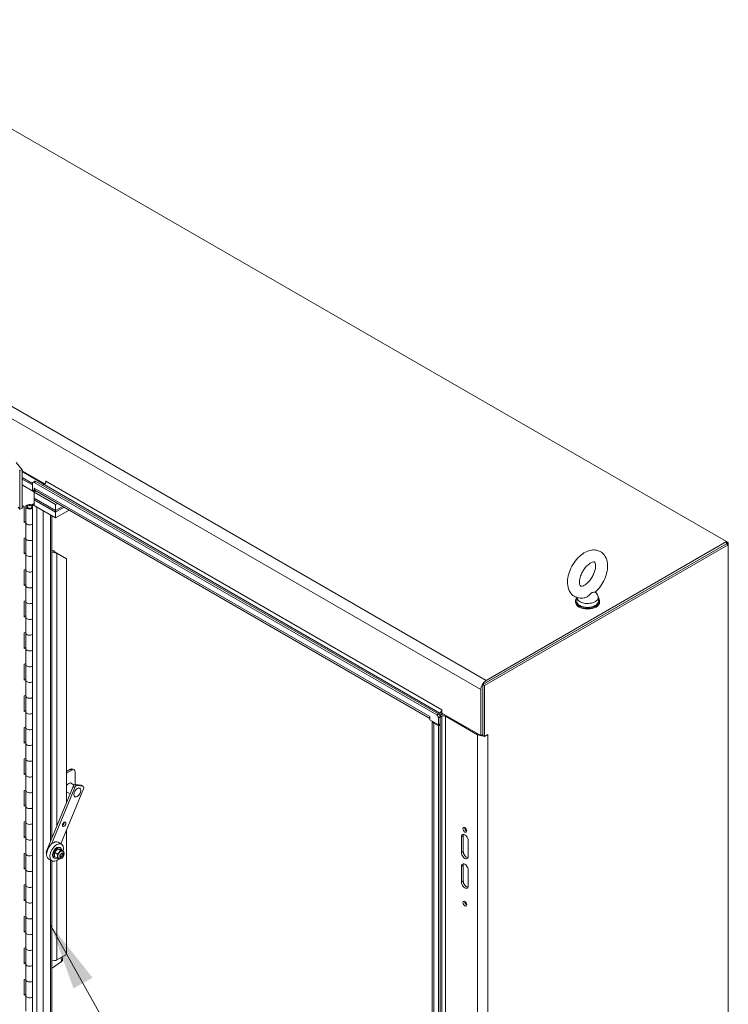
# Model space of a CAD drawing. Units: inches. Extents: x 16 to 412, y 8 to 252.
# Drawn here: x 380 to 407, y 205 to 241 of the extents above; entities that cross this region are included whole.
import ezdxf

# ---------------------------------------------------------------- set-up
doc = ezdxf.new("R2010")
doc.units = ezdxf.units.IN
doc.header["$LTSCALE"] = 25
doc.header["$MEASUREMENT"] = 0
doc.layers.get('0').update_dxf_attribs({"lineweight": 0})
for name, color, linetype, lineweight in [('Symbol (ANSI)', 7, 'Continuous', 5), ('Visible (ANSI)', 7, 'Continuous', 5), ('Visible Narrow (ANSI)', 7, 'Continuous', 5)]:
    doc.layers.add(name, color=color, linetype=linetype, lineweight=lineweight)
doc.styles.add('ROMANS', font='tahoma.ttf')
doc.dimstyles.new('Default (ANSI)$7', dxfattribs={"dimscale": 25, "dimtxt": 0.07, "dimasz": 0.098425, "dimexe": 0.125, "dimexo": 0.0625, "dimgap": 0.031496, "dimtad": 0, "dimtih": 1, "dimtoh": 1, "dimrnd": 1e-08, "dimzin": 0, "dimdsep": 46, "dimtxsty": 'ROMANS', "dimblk": 'Filled-1', "dimcen": 0.09, "dimdle": 0.393701, "dimclrd": 256, "dimclre": 256, "dimclrt": 256, "dimadec": 0, "dimazin": 0, "dimtfac": 0.928571, "dimtofl": 0, "dimtmove": 0, "dimatfit": 3, "dimfxl": 1, "dimtolj": 1, "dimtzin": 0, "dimlwd": -1, "dimlwe": -1, "dimarcsym": 0})

# ---------------------------------------------------------------- blocks, each defined once
blk = doc.blocks.new('Filled-1')
at = {"color": 0}
for p, q in [((0, 0), (-1, 0.179)), ((-1, 0.179), (-1, -0.179)), ((-1, 0), (0, 0)), ((-1, -0.179), (0, 0))]:
    blk.add_line(p, q, dxfattribs=at)
at = {"color": 0, "flags": 128}
blk.add_lwpolyline([(-1, -0.179), (0, 0), (-1, 0.179), (-1, -0.179)], dxfattribs=at)
at = {"color": 0}
blk.add_solid([(-1, -0.179), (0, 0), (-1, 0.179), (-1, -0.179)], dxfattribs=at)

msp = doc.modelspace()

# ---------------------------------------------------------------- linework, layer by layer
at = {"layer": 'Visible (ANSI)'}
for p, q in [((373.0492, 240.9603), (406.5014, 221.6466)), ((380.4388, 224.3074), (380.2198, 224.5785)), ((380.3449, 224.2929), (380.3521, 224.2841)), ((380.3521, 224.2841), (380.4388, 224.3074)), ((380.3521, 224.2841), (380.3521, 222.8468)), ((380.4388, 222.8702), (380.4388, 224.3074)), ((380.4388, 224.272), (381.2791, 223.7869)), ((380.4388, 224.2382), (381.2562, 223.7662)), ((380.8192, 223.7998), (380.4388, 224.0195)), ((380.4388, 224.0195), (380.8192, 223.7998)), ((380.4388, 223.9648), (380.8192, 223.7452)), ((380.8192, 223.7452), (380.4388, 223.9648)), ((380.8982, 223.4809), (380.4388, 223.7461)), ((380.4388, 223.7409), (380.8936, 223.4783)), ((380.8192, 223.7998), (380.8192, 223.5473)), ((380.9054, 223.8798), (380.8377, 223.8407)), ((395.7821, 215.2339), (380.8824, 223.8363)), ((395.8498, 215.273), (380.9501, 223.8754)), ((381.2488, 223.7615), (381.1981, 223.7322)), ((381.3119, 223.8423), (381.3119, 223.889)), ((380.8192, 223.5473), (380.8823, 223.5109)), ((380.8823, 223.5109), (380.8823, 223.6321)), ((380.8823, 223.6321), (380.8824, 223.6321)), ((380.8823, 223.5109), (380.9297, 223.5383)), ((380.8824, 223.6321), (380.8824, 223.6319)), ((380.9636, 223.5187), (380.8824, 223.4718)), ((380.8824, 223.4718), (380.8824, 223.2531)), ((381.6716, 223.0161), (380.8824, 223.4718)), ((395.5297, 215.109), (380.923, 223.5421)), ((380.4388, 222.9521), (380.4969, 222.9677)), ((380.5192, 222.9401), (380.4969, 222.9677)), ((380.8192, 222.9592), (380.7701, 222.9786)), ((380.8, 223.0038), (380.8192, 222.9962)), ((380.8192, 223.0161), (380.8824, 223.0526)), ((380.9883, 222.9185), (380.8192, 223.0161)), ((380.8192, 223.0161), (380.8192, 188.2057)), ((380.8824, 223.2531), (381.6716, 222.7974)), ((380.8824, 223.2531), (381.6716, 222.7974)), ((380.8824, 223.2531), (380.8824, 223.1984)), ((381.6716, 222.7428), (380.8824, 223.1984)), ((380.8824, 223.1984), (380.8824, 222.9797)), ((381.6716, 222.7428), (380.8824, 223.1984)), ((380.8824, 222.9797), (381.6716, 222.5241)), ((381.7528, 223.0631), (381.6716, 223.0161)), ((381.6716, 223.0161), (381.6716, 222.7974)), ((380.2917, 222.9216), (380.3521, 222.8468)), ((380.3521, 222.8468), (380.4388, 222.8702)), ((380.5192, 222.9401), (380.4388, 222.9184)), ((380.5192, 222.3569), (380.5192, 222.9401)), ((380.572, 222.3511), (380.572, 222.9344)), ((380.6284, 222.9344), (380.6284, 222.9196)), ((380.807, 222.9344), (380.807, 222.9196)), ((380.8105, 222.9327), (380.8192, 222.9326)), ((381.6716, 222.7974), (381.9422, 222.9537)), ((381.6716, 222.7974), (381.9422, 222.9537)), ((381.9896, 222.9264), (381.6716, 222.7428)), ((381.9896, 222.9264), (381.6716, 222.7428)), ((381.6716, 222.5241), (382.179, 222.817)), ((381.6716, 222.7974), (381.6716, 222.7428)), ((381.6716, 222.5241), (381.6716, 222.7428)), ((380.5192, 222.3905), (380.572, 222.4047)), ((380.572, 222.3711), (380.5192, 222.3569)), ((380.572, 221.7679), (380.572, 222.3511)), ((381.541, 222.5994), (381.541, 210.6892)), ((380.5192, 221.7736), (380.572, 221.7879)), ((380.5192, 221.1904), (380.5192, 221.7736)), ((380.572, 221.1847), (380.572, 221.7679)), ((397.4822, 216.3613), (406.5014, 221.5685)), ((397.5499, 216.3222), (406.569, 221.5294)), ((406.5014, 221.6466), (397.6085, 216.5123)), ((397.6085, 216.4342), (406.5014, 221.5685)), ((406.5014, 221.5685), (406.5014, 221.6466)), ((406.569, 221.6075), (406.5014, 221.6466)), ((406.569, 221.6075), (406.5014, 221.5685)), ((406.5014, 221.5685), (406.569, 221.5294)), ((406.569, 221.5294), (406.569, 221.6075)), ((406.569, 221.5294), (406.569, 179.6215)), ((380.5192, 221.2241), (380.572, 221.2383)), ((380.572, 221.2046), (380.5192, 221.1904)), ((380.572, 220.6015), (380.572, 221.1847)), ((381.5611, 221.3173), (381.541, 221.3289)), ((381.6185, 221.2509), (381.6126, 221.3061)), ((381.6801, 221.2433), (381.7235, 221.2183)), ((382.0819, 221.0114), (381.7235, 221.2183)), ((382.0819, 221.0114), (382.0819, 212.001)), ((380.5192, 220.6072), (380.572, 220.6214)), ((380.5192, 220.024), (380.5192, 220.6072)), ((380.572, 220.0183), (380.572, 220.6015)), ((380.5192, 220.0577), (380.572, 220.0719)), ((380.572, 220.0382), (380.5192, 220.024)), ((380.572, 219.4351), (380.572, 220.0183)), ((401.6489, 219.7851), (401.7267, 219.6826)), ((380.5192, 219.4408), (380.572, 219.455)), ((380.5192, 218.8576), (380.5192, 219.4408)), ((380.572, 218.8519), (380.572, 219.4351)), ((400.914, 219.444), (400.914, 219.4075)), ((400.9604, 219.5821), (400.9604, 219.444)), ((401.7604, 219.5898), (401.7604, 219.444)), ((401.8069, 219.444), (401.8069, 219.4075)), ((380.5192, 218.8913), (380.572, 218.9055)), ((380.572, 218.8718), (380.5192, 218.8576)), ((380.572, 218.2687), (380.572, 218.8519)), ((380.5192, 218.2744), (380.572, 218.2886)), ((380.5192, 217.6912), (380.5192, 218.2744)), ((380.572, 217.6854), (380.572, 218.2687)), ((380.5192, 217.7248), (380.572, 217.739)), ((380.572, 217.7054), (380.5192, 217.6912)), ((380.572, 217.1022), (380.572, 217.6854)), ((380.5192, 217.1079), (380.572, 217.1222)), ((380.5192, 216.5247), (380.5192, 217.1079)), ((380.572, 216.519), (380.572, 217.1022)), ((380.5192, 216.5584), (380.572, 216.5726)), ((380.572, 216.5389), (380.5192, 216.5247)), ((380.572, 215.9358), (380.572, 216.519)), ((397.4145, 214.4711), (397.4145, 216.1764)), ((397.4822, 214.4712), (397.4822, 216.3613)), ((397.4822, 216.3613), (397.5499, 216.3222)), ((397.4822, 216.2155), (397.4822, 214.5101)), ((397.5499, 214.4321), (397.5499, 216.3222)), ((380.5192, 215.9415), (380.572, 215.9557)), ((380.5192, 215.3583), (380.5192, 215.9415)), ((380.572, 215.3526), (380.572, 215.9358)), ((380.5192, 215.392), (380.572, 215.4062)), ((380.572, 215.3725), (380.5192, 215.3583)), ((380.572, 214.7694), (380.572, 215.3526)), ((395.9749, 215.4233), (395.9749, 215.3023)), ((395.5296, 215.1754), (395.5296, 215.1755)), ((395.5296, 215.1755), (395.5297, 215.1754)), ((395.5297, 215.1754), (395.5297, 215.0542)), ((395.5297, 215.0542), (395.8453, 214.872)), ((395.6108, 179.2206), (395.6108, 215.0074)), ((395.896, 215.3049), (395.8453, 215.2756)), ((395.8453, 215.1246), (395.8453, 214.872)), ((395.8945, 215.2259), (395.896, 215.2267)), ((395.896, 215.2267), (395.8945, 215.2259)), ((395.9129, 215.1584), (395.9636, 215.1877)), ((395.9129, 214.9111), (395.9129, 215.1636)), ((395.9749, 215.3023), (397.4145, 214.4711)), ((396.1057, 215.1877), (397.2883, 214.5049)), ((380.5192, 214.7751), (380.572, 214.7893)), ((380.5192, 214.1919), (380.5192, 214.7751)), ((380.572, 214.1862), (380.572, 214.7694)), ((395.6683, 214.9351), (395.8453, 214.833)), ((395.8453, 214.872), (395.9129, 214.9111)), ((395.9129, 214.872), (395.8453, 214.833)), ((395.8453, 214.833), (395.8453, 179.0383)), ((395.9129, 214.872), (395.8791, 214.8916)), ((395.9129, 214.872), (395.9129, 179.0774)), ((380.5192, 214.2256), (380.572, 214.2398)), ((397.4145, 214.4711), (397.4822, 214.5101)), ((397.4822, 214.4712), (397.5499, 214.4321)), ((397.5499, 214.4321), (397.6763, 214.5051)), ((397.6763, 214.505), (397.6762, 214.5049)), ((397.6762, 214.505), (397.6763, 214.505)), ((397.6763, 214.5051), (397.6763, 214.505)), ((380.572, 214.2061), (380.5192, 214.1919)), ((380.572, 213.603), (380.572, 214.1862)), ((380.5192, 213.6087), (380.572, 213.6229)), ((380.5192, 213.0255), (380.5192, 213.6087)), ((380.572, 213.0198), (380.572, 213.603)), ((382.0819, 213.138), (382.2285, 213.2226)), ((382.2759, 213.1953), (382.0819, 213.0833)), ((382.3178, 213.2315), (382.3652, 213.2041)), ((380.5192, 213.0591), (380.572, 213.0733)), ((380.572, 213.0397), (380.5192, 213.0255)), ((380.572, 212.4365), (380.572, 213.0198)), ((382.4022, 213.1224), (382.4022, 212.6614)), ((380.5192, 212.4423), (380.572, 212.4565)), ((380.5192, 211.859), (380.5192, 212.4423)), ((380.572, 211.8533), (380.572, 212.4365)), ((382.3238, 212.5877), (381.3368, 210.1938)), ((381.522, 210.4535), (382.387, 212.5513)), ((382.7082, 212.5049), (381.8689, 210.4694)), ((382.2282, 212.7178), (382.3611, 212.6411)), ((382.625, 212.6303), (382.4108, 212.6611)), ((382.474, 212.6247), (382.6881, 212.5938)), ((382.552, 212.5308), (382.57, 212.5205)), ((382.6993, 212.59), (382.6362, 212.6264)), ((382.0819, 212.3899), (382.2114, 212.3151)), ((382.3735, 212.2215), (382.3914, 212.2112)), ((380.5192, 211.8927), (380.572, 211.9069)), ((380.572, 211.8733), (380.5192, 211.859)), ((380.572, 211.2701), (380.572, 211.8533)), ((380.5192, 211.2758), (380.572, 211.29)), ((380.5192, 210.6926), (380.5192, 211.2758)), ((380.572, 210.6869), (380.572, 211.2701)), ((382.0819, 210.986), (382.0819, 206.4128)), ((380.5192, 210.7263), (380.572, 210.7405)), ((380.572, 210.7068), (380.5192, 210.6926)), ((380.572, 210.1037), (380.572, 210.6869)), ((396.693, 210.1464), (396.693, 210.7296)), ((396.7607, 210.7687), (396.7607, 210.1855)), ((396.9456, 210.5838), (396.9456, 210.0006)), ((381.7631, 210.2724), (381.8532, 210.2204)), ((381.8989, 210.452), (381.7727, 210.5249)), ((381.832, 210.336), (381.8582, 210.3209)), ((381.8703, 210.2545), (381.9604, 210.2025)), ((380.5192, 210.1094), (380.572, 210.1236)), ((380.5192, 209.5262), (380.5192, 210.1094)), ((380.572, 209.5205), (380.572, 210.1037)), ((381.5418, 209.8334), (381.4155, 209.9063)), ((381.6088, 209.9494), (381.635, 209.9342)), ((381.6434, 209.9888), (381.7335, 209.9368)), ((381.6496, 210.1396), (381.7397, 210.0875)), ((381.7894, 209.9235), (381.7795, 209.9293)), ((381.9448, 210.1926), (381.9348, 210.1984)), ((380.5192, 209.5599), (380.572, 209.5741)), ((380.572, 209.5404), (380.5192, 209.5262)), ((380.572, 208.9373), (380.572, 209.5205)), ((381.541, 209.8339), (381.541, 188.3333)), ((396.693, 209.0529), (396.693, 209.6361)), ((396.7607, 209.6752), (396.7607, 209.092)), ((396.9456, 209.4903), (396.9456, 208.9071)), ((380.5192, 208.943), (380.572, 208.9572)), ((380.5192, 208.3598), (380.5192, 208.943)), ((380.572, 208.3541), (380.572, 208.9373)), ((380.5192, 208.3934), (380.572, 208.4077)), ((380.572, 208.374), (380.5192, 208.3598)), ((380.572, 207.7708), (380.572, 208.3541)), ((380.5192, 207.7766), (380.572, 207.7908)), ((380.5192, 207.1933), (380.5192, 207.7766)), ((380.572, 207.1876), (380.572, 207.7708)), ((380.5192, 207.227), (380.572, 207.2412)), ((380.572, 207.2076), (380.5192, 207.1933)), ((380.572, 206.6044), (380.572, 207.1876)), ((380.5192, 206.6101), (380.572, 206.6243)), ((380.5192, 206.0269), (380.5192, 206.6101)), ((380.572, 206.0212), (380.572, 206.6044)), ((382.0504, 206.3582), (381.7235, 206.1694)), ((381.9257, 206.2862), (381.9362, 206.1817)), ((380.5192, 206.0606), (380.572, 206.0748)), ((380.572, 206.0411), (380.5192, 206.0269)), ((380.572, 205.438), (380.572, 206.0212)), ((381.541, 205.8823), (381.5581, 205.8719)), ((381.5581, 205.8719), (381.541, 205.8817)), ((381.5581, 205.8719), (381.8956, 206.1098)), ((380.5192, 205.4437), (380.572, 205.4579)), ((380.5192, 204.8605), (380.5192, 205.4437)), ((380.572, 204.8548), (380.572, 205.438)), ((380.5192, 204.8942), (380.572, 204.9084)), ((380.572, 204.8747), (380.5192, 204.8605)), ((380.572, 204.2716), (380.572, 204.8548))]:
    msp.add_line(p, q, dxfattribs=at)
for centre, major_axis, ratio, start_param, end_param in [((380.8824, 223.7634), (-0.0446, 0.0773), 0.5773503, 5.4977871, 7.0685835), ((380.9501, 223.8025), (-0.0446, 0.0773), 0.5773503, 5.4977871, 6.2831853), ((381.2488, 223.8435), (-0.0502, -0.087), 0.5773503, 0.7853982, 2.3561945), ((381.3158, 223.8868), (-0.00279, 0.00483), 0.5773503, 3.9269908, 7.0685835), ((381.0211, 223.712), (-0.0981, -0.1699), 0.5773503, 5.4977871, 6.2831853), ((380.7177, 222.9344), (-0.1457, 0), 0.5773503, 4.1127237, 8.62478), ((380.7177, 222.9344), (-0.0929, 0), 0.5773503, 4.1127237, 9.3946182), ((380.7177, 222.3511), (-0.1457, 0), 0.5773503, 0, 2.3415947), ((380.7177, 222.3511), (-0.1457, 0), 0.5773503, 0, 2.3415947), ((380.7177, 221.7679), (-0.1457, 0), 0.5773503, 0, 2.3415947), ((380.7177, 221.7679), (-0.1457, 0), 0.5773503, 0, 2.3415947), ((380.7177, 221.1847), (-0.1457, 0), 0.5773503, 0, 2.3415947), ((380.7177, 221.1847), (-0.1457, 0), 0.5773503, 0, 2.3415947), ((381.6084, 221.3447), (0.1627, 0), 0.5773503, 4.2853104, 4.7741446), ((381.6084, 221.3447), (-0.067, 0), 0.5773503, 0.7853982, 1.632552), ((380.7177, 220.6015), (-0.1457, 0), 0.5773503, 0, 2.3415947), ((380.7177, 220.6015), (-0.1457, 0), 0.5773503, 0, 2.3415947), ((380.7177, 220.0183), (-0.1457, 0), 0.5773503, 0, 2.3415947), ((380.7177, 220.0183), (-0.1457, 0), 0.5773503, 0, 2.3415947), ((380.7177, 219.4351), (-0.1457, 0), 0.5773503, 0, 2.3415947), ((380.7177, 219.4351), (-0.1457, 0), 0.5773503, 0, 2.3415947), ((401.3604, 219.444), (-0.4464, 0), 0.5773503, 5.8230671, 9.8848962), ((401.3604, 219.4075), (-0.4464, 0), 0.5773503, 0, 3.1415926), ((401.3604, 219.444), (0.4, 0), 0.5773503, 3.1415927, 6.2831853), ((401.3604, 219.5898), (0.4, 0), 0.5773503, 3.1754039, 6.696629), ((380.7177, 218.8519), (-0.1457, 0), 0.5773503, 0, 2.3415947), ((380.7177, 218.8519), (-0.1457, 0), 0.5773503, 0, 2.3415947), ((380.7177, 218.2687), (-0.1457, 0), 0.5773503, 0, 2.3415947), ((380.7177, 218.2687), (-0.1457, 0), 0.5773503, 0, 2.3415947), ((380.7177, 217.6854), (-0.1457, 0), 0.5773503, 0, 2.3415947), ((380.7177, 217.6854), (-0.1457, 0), 0.5773503, 0, 2.3415947), ((380.7177, 217.1022), (-0.1457, 0), 0.5773503, 0, 2.3415947), ((380.7177, 217.1022), (-0.1457, 0), 0.5773503, 0, 2.3415947), ((380.7177, 216.519), (-0.1457, 0), 0.5773503, 0, 2.3415947), ((380.7177, 216.519), (-0.1457, 0), 0.5773503, 0, 2.3415947), ((397.6085, 216.2884), (-0.1371, -0.2375), 0.5773503, 3.9269908, 5.4977871), ((380.7177, 215.9358), (-0.1457, 0), 0.5773503, 0, 2.3415947), ((380.7177, 215.9358), (-0.1457, 0), 0.5773503, 0, 2.3415947), ((380.7177, 215.3526), (-0.1457, 0), 0.5773503, 0, 2.3415947), ((380.7177, 215.3526), (-0.1457, 0), 0.5773503, 0, 2.3415947), ((395.896, 215.3869), (-0.0502, -0.087), 0.5773503, 0.7853982, 2.3561945), ((395.9709, 215.4256), (-0.00279, 0.00483), 0.5773503, 3.9269908, 7.0685835), ((395.6683, 215.2555), (0.0981, 0.1699), 0.5773503, 2.3561945, 2.3943613), ((395.807, 215.0152), (-0.1962, 0), 0.5773503, 0.0718296, 0.7853982), ((395.7821, 215.161), (0.0446, -0.0773), 0.5773503, 0.7853982, 2.3561945), ((395.8498, 215.2001), (-0.0446, 0.0773), 0.5773503, 3.9269908, 5.4977871), ((395.896, 215.3869), (-0.0981, -0.1699), 0.5773503, 0.7853982, 1.3974168), ((396.0347, 215.1467), (-0.1962, 0), 0.5773503, 4.6405594, 5.4977871), ((396.0347, 215.1467), (0.1004, 0), 0.5773503, 0.7853982, 2.3561945), ((380.7177, 214.7694), (-0.1457, 0), 0.5773503, 0, 2.3415947), ((380.7177, 214.7694), (-0.1457, 0), 0.5773503, 0, 2.3415947), ((397.4822, 214.6169), (0.2743, 0), 0.5773503, 3.9269908, 4.7895171), ((397.4822, 214.6169), (0.2743, 0), 0.5773503, 5.4655109, 5.4977871), ((380.7177, 214.1862), (-0.1457, 0), 0.5773503, 0, 2.3415947), ((380.7177, 214.1862), (-0.1457, 0), 0.5773503, 0, 2.3415947), ((380.7177, 213.603), (-0.1457, 0), 0.5773503, 0, 2.3415947), ((380.7177, 213.603), (-0.1457, 0), 0.5773503, 0, 2.3415947), ((382.2285, 213.0768), (0.0893, 0.1546), 0.5773503, 0, 0.7853982), ((382.2759, 213.0495), (0.0893, 0.1546), 0.5773503, 5.4977871, 7.0685835), ((380.7177, 213.0198), (-0.1457, 0), 0.5773503, 0, 2.3415947), ((380.7177, 213.0198), (-0.1457, 0), 0.5773503, 0, 2.3415947), ((380.7177, 212.4365), (-0.1457, 0), 0.5773503, 0, 2.3415947), ((380.7177, 212.4365), (-0.1457, 0), 0.5773503, 0, 2.3415947), ((382.165, 212.5481), (0.093, 0.1611), 0.5773503, 5.9982965, 7.7520412), ((382.1177, 212.5754), (0.093, 0.1611), 0.5773503, 5.9982965, 6.0258784), ((382.3774, 212.58), (0.0446, 0.0773), 0.5773503, 0.2268928, 1.7976891), ((382.4405, 212.5435), (0.0446, 0.0773), 0.5773503, 0.2268928, 1.7976891), ((382.5916, 212.5491), (0.0446, 0.0773), 0.5773503, 0, 0.2268928), ((382.6547, 212.5127), (0.0446, 0.0773), 0.5773503, 4.9392818, 6.5100781), ((382.165, 212.5481), (-0.093, -0.1611), 0.5773503, 0.1019404, 0.2848888), ((380.7177, 211.8533), (-0.1457, 0), 0.5773503, 0, 2.3415947), ((380.7177, 211.8533), (-0.1457, 0), 0.5773503, 0, 2.3415947), ((380.7177, 211.2701), (-0.1457, 0), 0.5773503, 0, 2.3415947), ((380.7177, 211.2701), (-0.1457, 0), 0.5773503, 0, 2.3415947), ((381.9324, 211.2257), (0.0446, 0.0773), 0.5773503, 3.9269908, 5.4977871), ((396.887, 211.0239), (0.0502, -0.087), 0.5773503, 3.8809243, 5.5438537), ((380.7177, 210.6869), (-0.1457, 0), 0.5773503, 0, 2.3415947), ((380.7177, 210.6869), (-0.1457, 0), 0.5773503, 0, 2.3415947), ((381.5941, 210.2156), (0.1786, 0.3093), 0.5773503, 0, 3.1415927), ((396.8193, 210.6567), (-0.0893, 0.1546), 0.5773503, 3.9269908, 7.0685835), ((396.887, 210.6958), (-0.0893, 0.1546), 0.5773503, 0.3887254, 0.7853982), ((381.7204, 210.1427), (0.1786, 0.3093), 0.5773503, 5.1970224, 10.5507246), ((381.7204, 210.1427), (-0.1116, -0.1933), 0.5773503, 3.1415927, 6.2831853), ((381.7466, 210.1276), (-0.1116, -0.1933), 0.5773503, 2.4489608, 6.9758172), ((381.8571, 210.0638), (0.0777, 0.1345), 0.5773503, 0, 3.1415926), ((380.7177, 210.1037), (-0.1457, 0), 0.5773503, 0, 2.3415947), ((380.7177, 210.1037), (-0.1457, 0), 0.5773503, 0, 2.3415947), ((381.3903, 210.186), (-0.0446, -0.0773), 0.5773503, 4.9392818, 6.2409157), ((381.8571, 210.0638), (0.0777, 0.1346), 0.5773503, 6.2598371, 9.4690172), ((396.8193, 210.0735), (0.0893, -0.1546), 0.5773503, 3.9269908, 7.0685835), ((396.887, 210.1126), (0.0893, -0.1546), 0.5773503, 3.9269908, 5.8944599), ((380.7177, 209.5205), (-0.1457, 0), 0.5773503, 0, 2.3415947), ((380.7177, 209.5205), (-0.1457, 0), 0.5773503, 0, 2.3415947), ((396.8193, 209.5632), (-0.0893, 0.1546), 0.5773503, 3.9269908, 7.0685835), ((396.887, 209.6023), (-0.0893, 0.1546), 0.5773503, 0.3887254, 0.7853982), ((380.7177, 208.9373), (-0.1457, 0), 0.5773503, 0, 2.3415947), ((380.7177, 208.9373), (-0.1457, 0), 0.5773503, 0, 2.3415947), ((396.8193, 208.98), (0.0893, -0.1546), 0.5773503, 3.9269908, 7.0685835), ((396.887, 209.0191), (0.0893, -0.1546), 0.5773503, 3.9269908, 5.8944599), ((380.7177, 208.3541), (-0.1457, 0), 0.5773503, 0, 2.3415947), ((380.7177, 208.3541), (-0.1457, 0), 0.5773503, 0, 2.3415947), ((396.887, 208.29), (0.0502, -0.087), 0.5773503, 3.8809243, 5.5438537), ((380.7177, 207.7708), (-0.1457, 0), 0.5773503, 0, 2.3415947), ((380.7177, 207.7708), (-0.1457, 0), 0.5773503, 0, 2.3415947), ((380.7177, 207.1876), (-0.1457, 0), 0.5773503, 0, 2.3415947), ((380.7177, 207.1876), (-0.1457, 0), 0.5773503, 0, 2.3415947), ((380.7177, 206.6044), (-0.1457, 0), 0.5773503, 0, 2.3415947), ((380.7177, 206.6044), (-0.1457, 0), 0.5773503, 0, 2.3415947), ((382.0504, 206.3946), (-0.0223, -0.0387), 0.5773503, 0.7853982, 2.3561945), ((380.7177, 206.0212), (-0.1457, 0), 0.5773503, 0, 2.3415947), ((380.7177, 206.0212), (-0.1457, 0), 0.5773503, 0, 2.3415947), ((381.6084, 206.2358), (-0.1627, 0), 0.5773503, 1.1437177, 2.3561945), ((381.7957, 206.1675), (0.1405, 0.0142), 0.6372875, 5.4363374, 6.2831853), ((380.7177, 205.438), (-0.1457, 0), 0.5773503, 0, 2.3415947), ((380.7177, 205.438), (-0.1457, 0), 0.5773503, 0, 2.3415947), ((380.7177, 204.8548), (-0.1457, 0), 0.5773503, 0, 2.3415947), ((380.7177, 204.8548), (-0.1457, 0), 0.5773503, 0, 2.3415947)]:
    msp.add_ellipse(centre, major_axis=major_axis, ratio=ratio, start_param=start_param, end_param=end_param, dxfattribs=at)
for centre, major_axis in [((380.7177, 222.9344), (0.0893, 0)), ((382.4807, 212.3658), (-0.0911, -0.1577)), ((382.4807, 212.3658), (0.0893, 0.1546)), ((381.9956, 211.1893), (-0.0446, -0.0773)), ((396.8193, 210.9848), (-0.0502, 0.087)), ((396.8193, 208.251), (-0.0502, 0.087))]:
    msp.add_ellipse(centre, major_axis=major_axis, ratio=0.5773503, dxfattribs=at)
for points in [[(381.6126, 221.3061), (381.622, 221.2947), (381.6313, 221.2845), (381.6397, 221.2754)], [(381.7235, 221.2183), (381.6957, 221.2223), (381.6576, 221.2323), (381.6185, 221.2509)]]:
    msp.add_open_spline(points, degree=3, dxfattribs=at)
for points, knots in [([(381.6397, 221.2754), (381.6475, 221.2668), (381.6566, 221.259), (381.6706, 221.2491), (381.6754, 221.2461), (381.6801, 221.2433)], [0, 0, 0, 0, 0.12402585, 0.12402585, 0.18656254, 0.18656254, 0.18656254, 0.18656254]), ([(401.6419, 219.7788), (401.7159, 219.8444), (401.7839, 219.9211), (401.9026, 220.0878), (401.9535, 220.1776), (402.0349, 220.3635), (402.0654, 220.4596), (402.1017, 220.6522), (402.1074, 220.7487), (402.087, 220.9313), (402.0621, 221.0184), (401.9808, 221.1582), (401.9315, 221.2139), (401.8201, 221.291), (401.7615, 221.3159), (401.6376, 221.3425), (401.5725, 221.3432), (401.4329, 221.3226), (401.3592, 221.2969), (401.2071, 221.2191), (401.1299, 221.163), (400.9857, 221.0292), (400.9192, 220.951), (400.8036, 220.7819), (400.7544, 220.6912), (400.6769, 220.5042), (400.6485, 220.4079), (400.6169, 220.2153), (400.6138, 220.1191), (400.64, 219.9388), (400.6678, 219.8537), (400.7536, 219.7195), (400.8042, 219.6671), (400.9169, 219.5953), (400.9761, 219.5729), (401.1013, 219.5504), (401.1671, 219.552), (401.237, 219.5646), (401.2435, 219.5659), (401.25, 219.5673)], [0.2615627, 0.2615627, 0.2615627, 0.2615627, 0.6213497, 0.6213497, 0.9760817, 0.9760817, 1.3310709, 1.3310709, 1.6910892, 1.6910892, 2.0365956, 2.0365956, 2.3089474, 2.3089474, 2.5401454, 2.5401454, 2.7852702, 2.7852702, 3.084411, 3.084411, 3.4366186, 3.4366186, 3.7959766, 3.7959766, 4.1504396, 4.1504396, 4.5057919, 4.5057919, 4.8660622, 4.8660622, 5.2069854, 5.2069854, 5.4727378, 5.4727378, 5.7032091, 5.7032091, 5.9518871, 5.9518871, 5.9774546, 5.9774546, 5.9774546, 5.9774546]), ([(401.2497, 220.0382), (401.2799, 220.0555), (401.3126, 220.079), (401.3801, 220.1383), (401.4148, 220.1746), (401.4813, 220.2572), (401.513, 220.3038), (401.5685, 220.4018), (401.5924, 220.4533), (401.6293, 220.554), (401.6425, 220.6033), (401.6578, 220.6926), (401.6603, 220.7329), (401.6574, 220.7992), (401.6524, 220.8258), (401.6399, 220.8649), (401.6327, 220.8768), (401.6198, 220.8931), (401.6187, 220.8932), (401.6041, 220.8969), (401.5939, 220.8983), (401.5596, 220.894), (401.5348, 220.8874), (401.4784, 220.8614), (401.4475, 220.8431), (401.3823, 220.794), (401.3478, 220.7628), (401.2797, 220.689), (401.2462, 220.6461), (401.185, 220.553), (401.1576, 220.5027), (401.1124, 220.4014), (401.0948, 220.3503), (401.0707, 220.2547), (401.0641, 220.2101), (401.0604, 220.1334), (401.063, 220.101), (401.0728, 220.0509), (401.0799, 220.0331), (401.0934, 220.0088), (401.0985, 220.0048), (401.1069, 219.9993), (401.1124, 219.9954), (401.1529, 219.9985), (401.1771, 220.0038), (401.22, 220.0222), (401.2345, 220.0294), (401.2497, 220.0382)], [0, 0, 0, 0, 0.2551645, 0.2551645, 0.5223734, 0.5223734, 0.7988656, 0.7988656, 1.0784533, 1.0784533, 1.3541979, 1.3541979, 1.6196445, 1.6196445, 1.8729124, 1.8729124, 2.131337, 2.131337, 2.5174761, 2.5174761, 2.7698284, 2.7698284, 3.040357, 3.040357, 3.2921311, 3.2921311, 3.554414, 3.554414, 3.8277996, 3.8277996, 4.106954, 4.106954, 4.3850964, 4.3850964, 4.6553588, 4.6553588, 4.9130985, 4.9130985, 5.1647567, 5.1647567, 5.4631783, 5.4631783, 5.8731818, 5.8731818, 6.1545376, 6.1545376, 6.2831853, 6.2831853, 6.2831853, 6.2831853]), ([(401.517, 219.756), (401.5101, 219.752), (401.5032, 219.7471), (401.4813, 219.7289), (401.4666, 219.7134), (401.4249, 219.6707), (401.3898, 219.6356), (401.3164, 219.5894), (401.2875, 219.5768), (401.2566, 219.5688), (401.2533, 219.568), (401.25, 219.5673)], [0.91423809, 0.91423809, 0.91423809, 0.91423809, 0.9520549, 0.9520549, 1.03110369, 1.03110369, 1.1787345, 1.1787345, 1.27626296, 1.27626296, 1.28808084, 1.28808084, 1.28808084, 1.28808084]), ([(401.6419, 219.7788), (401.64, 219.7771), (401.6372, 219.7758), (401.6228, 219.7717), (401.6055, 219.7721), (401.5717, 219.7716), (401.5527, 219.7709), (401.5279, 219.7617), (401.5224, 219.7591), (401.517, 219.756)], [0.63527496, 0.63527496, 0.63527496, 0.63527496, 0.67079373, 0.67079373, 0.78259067, 0.78259067, 0.8847232, 0.8847232, 0.91423809, 0.91423809, 0.91423809, 0.91423809]), ([(381.7894, 209.9235), (381.7986, 209.9182), (381.8088, 209.9147), (381.83, 209.9111), (381.8409, 209.9113), (381.8642, 209.9151), (381.8761, 209.9194), (381.9011, 209.9322), (381.9136, 209.9415), (381.9371, 209.9636), (381.9479, 209.9766), (381.9663, 210.0046), (381.9739, 210.0195), (381.9857, 210.0505), (381.9897, 210.0665), (381.9933, 210.099), (381.9928, 210.1154), (381.9853, 210.1453), (381.9794, 210.159), (381.9631, 210.1795), (381.9545, 210.187), (381.9448, 210.1926)], [1.3578592, 1.3578592, 1.3578592, 1.3578592, 1.5691796, 1.5691796, 1.7996141, 1.7996141, 2.0873474, 2.0873474, 2.4477076, 2.4477076, 2.8283757, 2.8283757, 3.2034978, 3.2034978, 3.5808874, 3.5808874, 3.9596103, 3.9596103, 4.276111, 4.276111, 4.4994519, 4.4994519, 4.4994519, 4.4994519]), ([(381.8493, 209.9875), (381.8486, 209.9879), (381.8479, 209.9884), (381.8457, 209.9921), (381.8444, 209.9953), (381.8431, 210.0036), (381.843, 210.0082), (381.8438, 210.0188), (381.8448, 210.0248), (381.8483, 210.0375), (381.8508, 210.0443), (381.8571, 210.0579), (381.8609, 210.0646), (381.8694, 210.0772), (381.8741, 210.083), (381.8838, 210.093), (381.8886, 210.0972), (381.8978, 210.1036), (381.902, 210.1059), (381.9092, 210.1087), (381.9121, 210.1093), (381.9166, 210.1096), (381.9179, 210.1093), (381.9189, 210.1089), (381.9191, 210.1088), (381.9193, 210.1087)], [4.9253261, 4.9253261, 4.9253261, 4.9253261, 5.2394853, 5.2394853, 5.5512289, 5.5512289, 5.8055201, 5.8055201, 6.0675826, 6.0675826, 6.3409533, 6.3409533, 6.6211285, 6.6211285, 6.901667, 6.901667, 7.1758448, 7.1758448, 7.4384117, 7.4384117, 7.6926947, 7.6926947, 7.9779696, 7.9779696, 8.0669187, 8.0669187, 8.0669187, 8.0669187])]:
    msp.add_open_spline(points, degree=3, knots=knots, dxfattribs=at)
for points, weights in [([(381.7631, 210.2724), (381.6879, 210.2166), (381.6496, 210.1396)], [1.00016399312, 1.15485838984, 1.00001958646]), ([(381.7397, 210.0875), (381.8149, 210.1433), (381.8532, 210.2204)], [1, 1.1548357707, 1.00014440383]), ([(381.8703, 210.2545), (381.7983, 210.2741), (381.7631, 210.2724)], [1.00016401905, 1.15478620723, 1.00016399312]), ([(381.8532, 210.2204), (381.9252, 210.2008), (381.9604, 210.2025)], [1.00014440383, 1.1547635895, 1.00014442976]), ([(381.6496, 210.1396), (381.6281, 210.0748), (381.6434, 209.9888)], [1.00001958646, 1.15485838984, 1.00016399312]), ([(381.7335, 209.9368), (381.755, 210.0015), (381.7397, 210.0875)], [1.00014440383, 1.1548357707, 1]), ([(381.7895, 209.9235), (381.7668, 209.9277), (381.7335, 209.9368)], [1.07581300678, 1.06619057686, 1.00014440383]), ([(381.9604, 210.2025), (381.9627, 210.1893), (381.9643, 210.1773)], [1.00014444181, 1.02118362004, 1.03650482948])]:
    msp.add_rational_spline(points, weights, degree=2, dxfattribs=at)
at = {"layer": 'Visible Narrow (ANSI)'}
for p, q in [((364.1563, 235.826), (397.6085, 216.5123)), ((363.9623, 235.49), (397.4145, 216.1764)), ((380.8824, 223.8363), (380.9501, 223.8754)), ((381.2488, 223.7615), (395.896, 215.3049)), ((381.3119, 223.889), (381.3158, 223.8913)), ((381.3198, 223.8845), (395.967, 215.4279)), ((395.5296, 215.1754), (380.8824, 223.6319)), ((380.7701, 222.9761), (380.7701, 222.9786)), ((380.9883, 188.1081), (380.9883, 222.9185)), ((381.2184, 222.7857), (381.2184, 188.1081)), ((381.4934, 210.5737), (381.4934, 222.6269)), ((381.541, 221.3058), (381.5611, 221.3173)), ((381.7235, 221.2183), (381.7235, 211.1316)), ((395.9709, 215.4302), (395.967, 215.4279)), ((395.7021, 214.9547), (395.6683, 214.9351)), ((395.8498, 215.273), (395.7821, 215.2339)), ((395.8453, 215.1246), (395.9129, 215.1636)), ((395.9636, 215.1877), (395.896, 215.2267)), ((395.9636, 179.393), (395.9636, 215.1877)), ((396.1395, 215.2072), (396.1057, 215.1877)), ((396.1057, 215.1877), (396.1057, 179.393)), ((395.6683, 214.9351), (395.6683, 179.1405)), ((397.2883, 214.5049), (397.3221, 214.5244)), ((397.2883, 178.7103), (397.2883, 214.5049)), ((397.6761, 214.505), (397.6762, 214.5049)), ((397.6762, 214.5049), (397.6762, 178.7103)), ((382.2285, 213.2226), (382.2759, 213.1953)), ((382.3238, 212.5877), (382.387, 212.5513)), ((382.474, 212.6247), (382.4108, 212.6611)), ((382.625, 212.6303), (382.6881, 212.5938)), ((396.693, 210.7296), (396.7607, 210.7687)), ((381.3577, 210.1817), (381.3368, 210.1938)), ((381.4934, 188.2669), (381.4934, 209.8614)), ((381.7235, 209.8529), (381.7235, 206.1694)), ((396.693, 210.1464), (396.7607, 210.1855)), ((396.693, 209.6361), (396.7607, 209.6752)), ((396.693, 209.0529), (396.7607, 209.092)), ((381.8804, 206.26), (381.8956, 206.1098))]:
    msp.add_line(p, q, dxfattribs=at)
for centre, major_axis, start_param, end_param in [((381.8671, 210.0581), (0.0777, 0.1345), 0, 3.1415927), ((381.8843, 210.0481), (0.035, 0.0606), 3.1415927, 6.2831853)]:
    msp.add_ellipse(centre, major_axis=major_axis, ratio=0.5773503, start_param=start_param, end_param=end_param, dxfattribs=at)
for centre, major_axis in [((381.9045, 210.0365), (-0.0513, -0.0888)), ((381.9045, 210.0364), (0.0493, 0.0854))]:
    msp.add_ellipse(centre, major_axis=major_axis, ratio=0.5773503, dxfattribs=at)

# ---------------------------------------------------------------- leaders
at = {"layer": 'Symbol (ANSI)', "annotation_type": 0, "has_hookline": 1, "hookline_direction": 1, "text_width": 42.3455}
msp.add_leader([(381.4934, 207.4623), (390.261, 191.745), (374.1626, 173.1957), (371.702, 173.1957)], dimstyle='Default (ANSI)$7', override={"dimtad": 0}, dxfattribs=at)

doc.saveas('drawing.dxf')
